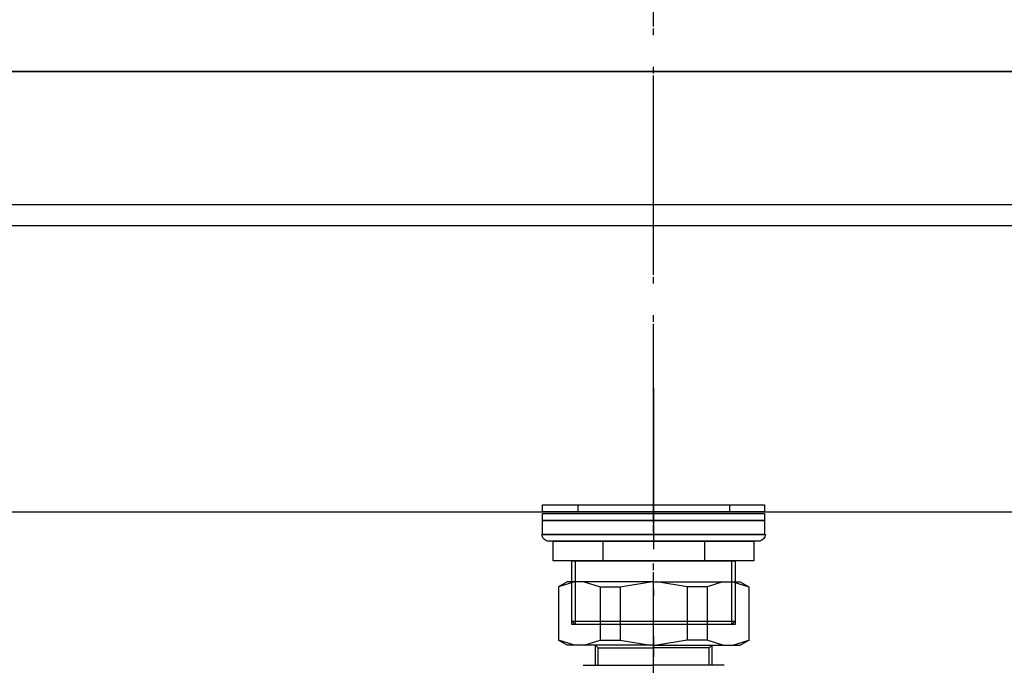
# Model space of a CAD drawing. Extents: x 25814 to 55230, y -3111 to 19000.
# Drawn here: x 38000 to 38280, y 4788 to 4972 of the extents above; entities that cross this region are included whole.
import ezdxf

# ---------------------------------------------------------------- set-up
doc = ezdxf.new("R2010")
doc.units = 0
doc.header["$LTSCALE"] = 15
doc.linetypes.add('ISO-10______', pattern=[4.699, 3.048, -0.762, 0.127, -0.762])
for name, color, linetype in [('020', 1, 'CONTINUOUS'), ('__', 7, 'CONTINUOUS'), ('__-3', 7, 'CONTINUOUS'), ('SAKUZU', 7, 'CONTINUOUS')]:
    doc.layers.add(name, color=color, linetype=linetype)

# ---------------------------------------------------------------- blocks, each defined once
blk = doc.blocks.new('____-1313')
at = {"layer": '__', "color": 7, "linetype": 'CONTINUOUS'}
for p, q in [((57003.5, -7272.57), (57001.04, -7273.99)), ((57005.56, -7272.57), (57001.04, -7273.99)), ((57001.04, -7273.99), (57001.04, -7289.32)), ((57028.04, -7272.57), (57003.5, -7272.57)), ((57008.34, -7272.57), (57012.86, -7273.99)), ((57012.86, -7273.99), (57018.52, -7273.99)), ((57012.86, -7273.99), (57012.86, -7289.15)), ((57018.52, -7273.99), (57027.17, -7272.57)), ((57018.52, -7273.99), (57018.52, -7289.15)), ((57028.04, -7272.57), (57052.58, -7272.57)), ((57037.56, -7273.99), (57028.92, -7272.57)), ((57043.23, -7273.99), (57037.56, -7273.99)), ((57037.56, -7273.99), (57037.56, -7289.15)), ((57047.74, -7272.57), (57043.23, -7273.99)), ((57043.23, -7273.99), (57043.23, -7289.15)), ((57050.53, -7272.57), (57055.04, -7273.99)), ((57052.58, -7272.57), (57055.04, -7273.99)), ((57055.04, -7273.99), (57055.04, -7289.32)), ((57003.5, -7290.57), (57001.04, -7289.15)), ((57005.56, -7290.57), (57001.04, -7289.15)), ((57028.04, -7290.57), (57003.5, -7290.57)), ((57008.34, -7290.57), (57012.86, -7289.15)), ((57011.46, -7290.57), (57011.46, -7296.29)), ((57011.46, -7290.57), (57012.27, -7291.37)), ((57012.27, -7296.29), (57012.27, -7291.37)), ((57012.27, -7291.37), (57028.04, -7291.37)), ((57012.86, -7289.15), (57018.52, -7289.15)), ((57018.52, -7289.15), (57027.17, -7290.57)), ((57028.04, -7290.57), (57052.58, -7290.57)), ((57043.82, -7291.37), (57028.04, -7291.37)), ((57037.56, -7289.15), (57028.92, -7290.57)), ((57043.23, -7289.15), (57037.56, -7289.15)), ((57047.74, -7290.57), (57043.23, -7289.15)), ((57044.62, -7290.57), (57043.82, -7291.37)), ((57043.82, -7296.29), (57043.82, -7291.37)), ((57044.62, -7290.57), (57044.62, -7296.29)), ((57050.53, -7290.57), (57055.04, -7289.15)), ((57052.58, -7290.57), (57055.04, -7289.15))]:
    blk.add_line(p, q, dxfattribs=at)
blk = doc.blocks.new('____-1314')
at = {"layer": '__', "color": 7, "linetype": 'CONTINUOUS'}
for p in [(57008.04, -7296.29), (57048.04, -7296.29)]:
    blk.add_line(p, (57028.04, -7296.29), dxfattribs=at)
blk = doc.blocks.new('____-1315')
at = {"layer": '__', "color": 7, "linetype": 'ISO-10______'}
blk.add_line((57028.04, -7217.64), (57028.04, -7293.91), dxfattribs=at)
at = {"layer": '__', "color": 7, "linetype": 'CONTINUOUS'}
for p, q in [((57006.5, -7250.71), (57006.5, -7252.71)), ((57049.58, -7250.71), (57049.58, -7252.71)), ((57013.61, -7261.06), (57013.61, -7266.66)), ((57042.47, -7261.06), (57042.47, -7266.66)), ((57005.8, -7266.66), (57005.8, -7284.71)), ((57050.28, -7284.71), (57050.28, -7266.66)), ((57005.8, -7284.71), (57004.84, -7283.76)), ((57004.84, -7283.76), (57051.24, -7283.76)), ((57051.24, -7283.76), (57050.28, -7284.71))]:
    blk.add_line(p, q, dxfattribs=at)
at = {"layer": '__', "color": 7, "linetype": 'CONTINUOUS', "flags": 128}
for points in [[(56996.54, -7250.71), (57059.54, -7250.71), (57059.54, -7252.71), (56996.54, -7252.71)], [(56996.54, -7253.21), (57059.54, -7253.21), (57059.54, -7255.21), (56996.54, -7255.21)], [(56996.54, -7255.21), (57059.54, -7255.21), (57059.54, -7259.21), (56996.54, -7259.21)], [(56999.54, -7261.06), (57056.54, -7261.06), (57056.54, -7266.66), (56999.54, -7266.66)], [(56999.54, -7261.06), (57056.54, -7261.06), (57056.54, -7266.66), (56999.54, -7266.66)], [(57004.84, -7266.66), (57051.24, -7266.66), (57051.24, -7284.71), (57004.84, -7284.71)]]:
    blk.add_lwpolyline(points, close=True, dxfattribs=at)
blk.add_lwpolyline([(57058.18, -7261.06), (56997.91, -7261.06), (56997.91, -7261.06, -0.308703), (56996.28, -7259.21), (57059.81, -7259.21), (57059.81, -7259.21, -0.308703), (57058.18, -7261.06)], format="xyb", close=True, dxfattribs=at)
blk = doc.blocks.new('____-1316')
at = {"layer": '__', "color": 7}
for name in ['____-1313', '____-1314']:
    blk.add_blockref(name, (0, 0), dxfattribs=at)
at = {"layer": '__-3', "color": 7}
blk.add_blockref('____-1315', (0, 0), dxfattribs=at)
blk = doc.blocks.new('____-1317')
at = {"layer": '__', "color": 7}
blk.add_blockref('____-1316', (0, 0), dxfattribs=at)
blk = doc.blocks.new('______-15_3D')
at = {"layer": '020', "color": 7, "linetype": 'CONTINUOUS', "flags": 128}
for points in [[(57300.49, -7127.8), (57300.49, -7227.8), (57300.49, -7227.8, -0.414214), (57275.49, -7252.8), (56780.55, -7252.8), (56780.55, -7252.8, -0.414214), (56755.55, -7227.8), (56755.55, -7127.8)], [(56811.05, -7159.05), (56811.05, -7159.05, 0.414214), (56817.55, -7165.55), (57538.51, -7165.55), (57538.51, -7165.55, 0.414214), (57545.01, -7159.05), (57545.01, -7127.8), (57551.01, -7127.8), (57551.01, -7159.05), (57551.01, -7159.05, -0.198912), (57547.35, -7167.89), (57547.35, -7167.89, -0.198912), (57538.51, -7171.55), (56817.55, -7171.55), (56817.55, -7171.55, -0.198912), (56808.71, -7167.89), (56808.71, -7167.89, -0.198912), (56805.05, -7159.05), (56805.05, -7127.8), (56811.05, -7127.8)]]:
    blk.add_lwpolyline(points, format="xyb", close=True, dxfattribs=at)
at = {"layer": 'SAKUZU', "color": 22, "linetype": 'ISO-10______'}
for p, q in [((57028.04, -8020.44), (57028.04, -5786.17)), ((61152.99, -7127.8), (54678.1, -7127.8)), ((61152.99, -7127.8), (54678.1, -7127.8)), ((61152.99, -7252.8), (54678.1, -7252.8))]:
    blk.add_line(p, q, dxfattribs=at)
at = {"layer": 'SAKUZU', "color": 7, "linetype": 'ISO-10______'}
blk.add_line((57028.04, -7326.43), (57028.04, -6920.07), dxfattribs=at)
at = {"layer": 'SAKUZU', "color": 7, "linetype": 'CONTINUOUS'}
blk.add_line((57628.04, -7127.8), (56728.05, -7127.8), dxfattribs=at)
at = {"layer": '__', "color": 7}
blk.add_blockref('____-1317', (0, 0), dxfattribs=at)
blk = doc.blocks.new('______-16_3D')
at = {"layer": 'SAKUZU', "color": 22, "linetype": 'ISO-10______'}
for p, q in [((37152.99, 7072.2), (30678.1, 7072.2)), ((37152.99, 7072.2), (30678.1, 7072.2)), ((37152.99, 6947.2), (30678.1, 6947.2))]:
    blk.add_line(p, q, dxfattribs=at)

msp = doc.modelspace()

# ---------------------------------------------------------------- block references
at = {"layer": '__', "color": 7}
for name, p in [('______-16_3D', (4076.21, -2115.4)), ('______-15_3D', (-18847.84, 12084.6))]:
    msp.add_blockref(name, p, dxfattribs=at)

doc.saveas('drawing.dxf')
